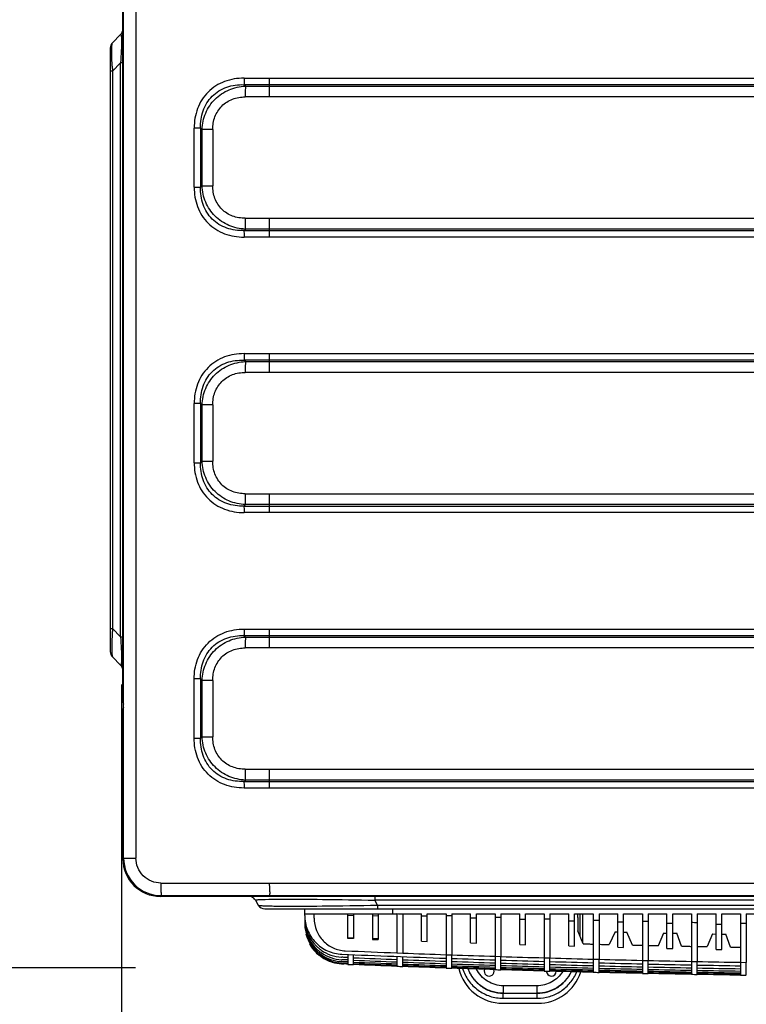
# Model space of a CAD drawing. Units: millimetres. Extents: x -40713 to 3890, y -11358 to 8889.
# Drawn here: x -38925 to -38635, y -10663 to -10270 of the extents above; entities that cross this region are included whole.
import ezdxf

# ---------------------------------------------------------------- set-up
doc = ezdxf.new("R2010")
doc.units = ezdxf.units.MM
doc.header["$LTSCALE"] = 46.255
doc.header["$PDMODE"] = 3
doc.header["$PDSIZE"] = 8
doc.layers.get('0').update_dxf_attribs({"linetype": 'CONTINUOUS'})
doc.layers.get('Defpoints').update_dxf_attribs({"linetype": 'CONTINUOUS'})
doc.layers.add('SHELL_6', color=7, linetype='CONTINUOUS')
doc.dimstyles.new('AM_GB', dxfattribs={"dimscale": 10, "dimtxt": 3.5, "dimasz": 2.5, "dimexe": 1, "dimexo": 1, "dimgap": 1.5, "dimtad": 1, "dimdsep": 46, "dimtxsty": 'Standard', "dimcen": 0, "dimclrd": 256, "dimclre": 256, "dimclrt": 2, "dimadec": 0, "dimazin": 2, "dimtp": 0.1, "dimtm": 0.1, "dimtfac": 0.71, "dimtmove": 0, "dimatfit": 3, "dimfxl": 1, "dimtzin": 0, "dimlwd": -1, "dimlwe": -1, "dimarcsym": 0})

# ---------------------------------------------------------------- blocks, each defined once
blk = doc.blocks.new('*D41')
at = {"transparency": 16777216}
for p, q in [((-38878.97, -10249.99), (-39041.24, -10249.99)), ((-39031.24, -10289.99), (-39031.24, -10608.56)), ((-38878.97, -10648.56), (-39041.24, -10648.56))]:
    blk.add_line(p, q, dxfattribs=at)
for points in [[(-39037.9, -10289.99), (-39024.57, -10289.99), (-39031.24, -10249.99)], [(-39037.9, -10608.56), (-39024.57, -10608.56), (-39031.24, -10648.56)]]:
    blk.add_solid(points, dxfattribs=at)
at = {"layer": 'Defpoints', "color": 0, "transparency": 16777216}
for p in [(-38868.97, -10249.99), (-39031.24, -10648.56), (-38868.97, -10648.56)]:
    blk.add_point(p, dxfattribs=at)
at = {"transparency": 16777216, "insert": (-39071.24, -10449.28), "char_height": 50, "attachment_point": 5, "rotation": 90}
blk.add_mtext('395', dxfattribs=at)
blk = doc.blocks.new('*D42')
at = {"transparency": 16777216}
for p, q in [((-37839.52, -10401.48), (-37839.52, -10782.08)), ((-38884.53, -10535.36), (-38884.53, -10782.08)), ((-38844.53, -10772.08), (-37879.52, -10772.08))]:
    blk.add_line(p, q, dxfattribs=at)
for points in [[(-38844.53, -10765.41), (-38844.53, -10778.75), (-38884.53, -10772.08)], [(-37879.52, -10765.41), (-37879.52, -10778.75), (-37839.52, -10772.08)]]:
    blk.add_solid(points, dxfattribs=at)
at = {"layer": 'Defpoints', "color": 0, "transparency": 16777216}
for p in [(-37839.52, -10391.48), (-38884.53, -10525.36), (-37839.52, -10772.08)]:
    blk.add_point(p, dxfattribs=at)
at = {"transparency": 16777216, "insert": (-38362.02, -10728.45), "char_height": 50, "attachment_point": 5}
blk.add_mtext('（1044）', dxfattribs=at)

msp = doc.modelspace()

# ---------------------------------------------------------------- linework, layer by layer
at = {"color": 7, "linetype": 'Continuous'}
for p, q in [((-38883.674, -10604.689), (-38883.674, -10265.289)), ((-38878.757, -10265.289), (-38878.757, -10604.69)), ((-38835.573, -10293.257), (-37962.375, -10293.257)), ((-38835.038, -10296.433), (-38835.598, -10295.855)), ((-37962.35, -10295.855), (-38835.598, -10295.855)), ((-38835.038, -10296.433), (-37962.91, -10296.433)), ((-38825.382, -10296.433), (-38825.365, -10295.855)), ((-37962.869, -10300.763), (-38835.079, -10300.763)), ((-38855.489, -10336.803), (-38855.489, -10313.176)), ((-38852.917, -10313.176), (-38855.489, -10313.176)), ((-38852.917, -10313.176), (-38852.917, -10336.803)), ((-38852.917, -10313.176), (-38852.356, -10313.753)), ((-38852.356, -10336.225), (-38852.356, -10313.753)), ((-38848.068, -10313.753), (-38852.356, -10313.753)), ((-38848.068, -10313.753), (-38848.068, -10336.225)), ((-38855.489, -10336.803), (-38852.917, -10336.803)), ((-38852.356, -10336.225), (-38852.917, -10336.803)), ((-38852.356, -10336.225), (-38848.068, -10336.225)), ((-38835.079, -10349.216), (-37962.869, -10349.216)), ((-38835.598, -10354.123), (-38835.038, -10353.546)), ((-38835.598, -10354.123), (-37962.35, -10354.123)), ((-37962.91, -10353.546), (-38835.038, -10353.546)), ((-38825.365, -10354.123), (-38825.382, -10353.546)), ((-37962.375, -10356.721), (-38835.573, -10356.721)), ((-38835.573, -10403.257), (-37962.375, -10403.257)), ((-38835.038, -10406.433), (-38835.598, -10405.855)), ((-37962.35, -10405.855), (-38835.598, -10405.855)), ((-38835.038, -10406.433), (-37962.91, -10406.433)), ((-38825.382, -10406.433), (-38825.365, -10405.855)), ((-37962.869, -10410.763), (-38835.079, -10410.763)), ((-38855.489, -10446.803), (-38855.489, -10423.176)), ((-38852.917, -10423.176), (-38855.489, -10423.176)), ((-38852.917, -10423.176), (-38852.917, -10446.803)), ((-38852.917, -10423.176), (-38852.356, -10423.753)), ((-38852.356, -10446.225), (-38852.356, -10423.753)), ((-38848.068, -10423.753), (-38852.356, -10423.753)), ((-38848.068, -10423.753), (-38848.068, -10446.225)), ((-38855.489, -10446.803), (-38852.917, -10446.803)), ((-38852.356, -10446.225), (-38852.917, -10446.803)), ((-38852.356, -10446.225), (-38848.068, -10446.225)), ((-38835.079, -10459.216), (-37962.869, -10459.216)), ((-38835.598, -10464.123), (-38835.038, -10463.546)), ((-38835.598, -10464.123), (-37962.35, -10464.123)), ((-37962.91, -10463.546), (-38835.038, -10463.546)), ((-38825.365, -10464.123), (-38825.382, -10463.546)), ((-37962.375, -10466.721), (-38835.573, -10466.721)), ((-38835.573, -10513.257), (-37962.375, -10513.257)), ((-38835.038, -10516.433), (-38835.598, -10515.855)), ((-38835.598, -10515.855), (-37962.35, -10515.855)), ((-38835.038, -10516.433), (-37962.91, -10516.433)), ((-38825.382, -10516.433), (-38825.365, -10515.855)), ((-37962.869, -10520.763), (-38835.079, -10520.763)), ((-38855.489, -10556.803), (-38855.489, -10533.176)), ((-38852.917, -10533.176), (-38855.489, -10533.176)), ((-38852.917, -10533.176), (-38852.917, -10556.803)), ((-38852.917, -10533.176), (-38852.356, -10533.753)), ((-38852.356, -10556.225), (-38852.356, -10533.753)), ((-38848.068, -10533.753), (-38852.356, -10533.753)), ((-38848.068, -10533.753), (-38848.068, -10556.225)), ((-38883.974, -10604.989), (-38883.974, -10545.289)), ((-38883.674, -10545.289), (-38883.974, -10545.289)), ((-38855.489, -10556.803), (-38852.917, -10556.803)), ((-38852.356, -10556.225), (-38852.917, -10556.803)), ((-38852.356, -10556.225), (-38848.068, -10556.225)), ((-38835.079, -10569.216), (-37962.869, -10569.216)), ((-38835.598, -10574.123), (-38835.038, -10573.546)), ((-38835.598, -10574.123), (-37962.35, -10574.123)), ((-37962.375, -10576.721), (-38835.573, -10576.721)), ((-37962.91, -10573.546), (-38835.038, -10573.546)), ((-38825.365, -10574.123), (-38825.382, -10573.546)), ((-38883.974, -10604.989), (-38883.635, -10604.989)), ((-38883.674, -10604.689), (-38878.757, -10604.689)), ((-38868.757, -10614.689), (-37929.191, -10614.689)), ((-38868.974, -10619.65), (-38868.974, -10619.989)), ((-38185.274, -10619.989), (-38868.974, -10619.989)), ((-38868.674, -10619.689), (-37929.274, -10619.689)), ((-38783.395, -10619.989), (-38783.395, -10621.489)), ((-38831.026, -10621.489), (-38829.872, -10623.489)), ((-38821.358, -10621.1), (-38821.22, -10621.1)), ((-38821.22, -10621.1), (-38821.049, -10621.099)), ((-38782.24, -10623.489), (-38783.395, -10621.489)), ((-38243.859, -10621.489), (-38783.395, -10621.489)), ((-38782.24, -10623.489), (-38782.24, -10624.989)), ((-38782.24, -10623.489), (-38245.014, -10623.489)), ((-38827.274, -10624.989), (-38199.98, -10624.989)), ((-38811.348, -10627.617), (-38811.348, -10624.989)), ((-38811.348, -10626.989), (-38774.498, -10626.989)), ((-38807.604, -10628.723), (-38807.604, -10626.989)), ((-38794.098, -10636.518), (-38794.098, -10626.989)), ((-38794.098, -10627.518), (-38791.798, -10627.613)), ((-38791.798, -10626.989), (-38791.798, -10636.613)), ((-38784.298, -10626.989), (-38784.298, -10637.16)), ((-38781.998, -10627.844), (-38784.298, -10627.752)), ((-38781.998, -10626.989), (-38781.998, -10637.251)), ((-38776.348, -10624.989), (-38776.348, -10626.999)), ((-38774.498, -10627.006), (-38774.498, -10642.552)), ((-38772.198, -10626.989), (-38772.198, -10642.639)), ((-38772.198, -10626.989), (-38764.698, -10626.989)), ((-38764.698, -10637.912), (-38764.698, -10626.989)), ((-38762.398, -10637.997), (-38762.398, -10626.989)), ((-38762.398, -10626.989), (-38754.898, -10626.989)), ((-38754.898, -10626.989), (-38754.898, -10643.273)), ((-38752.598, -10627.816), (-38754.898, -10627.816)), ((-38752.598, -10626.989), (-38752.598, -10643.353)), ((-38752.598, -10626.989), (-38745.098, -10626.989)), ((-38745.098, -10638.603), (-38745.098, -10626.989)), ((-38742.798, -10638.68), (-38742.798, -10626.989)), ((-38742.798, -10626.989), (-38735.298, -10626.989)), ((-38735.298, -10626.989), (-38735.298, -10643.932)), ((-38732.998, -10626.989), (-38732.998, -10644.006)), ((-38732.998, -10626.989), (-38725.498, -10626.989)), ((-38725.498, -10639.232), (-38725.498, -10626.989)), ((-38723.198, -10639.302), (-38723.198, -10626.989)), ((-38723.198, -10626.989), (-38715.698, -10626.989)), ((-38715.698, -10626.989), (-38715.698, -10644.531)), ((-38713.398, -10626.989), (-38713.398, -10644.597)), ((-38713.398, -10626.989), (-38705.898, -10626.989)), ((-38705.898, -10639.801), (-38705.898, -10626.989)), ((-38703.598, -10639.863), (-38703.598, -10626.989)), ((-38703.598, -10626.989), (-38696.098, -10626.989)), ((-38701.453, -10626.989), (-38701.453, -10635.689)), ((-38700.274, -10638.531), (-38700.274, -10626.989)), ((-38696.098, -10626.989), (-38696.098, -10645.068)), ((-38693.798, -10626.989), (-38693.798, -10645.127)), ((-38693.798, -10626.989), (-38686.298, -10626.989)), ((-38686.298, -10640.308), (-38686.298, -10626.989)), ((-38683.998, -10640.364), (-38683.998, -10626.989)), ((-38683.998, -10626.989), (-38676.498, -10626.989)), ((-38676.498, -10626.989), (-38676.498, -10645.544)), ((-38674.198, -10626.989), (-38674.198, -10645.596)), ((-38674.198, -10626.989), (-38666.698, -10626.989)), ((-38666.698, -10640.755), (-38666.698, -10626.989)), ((-38664.398, -10640.803), (-38664.398, -10626.989)), ((-38664.398, -10626.989), (-38656.898, -10626.989)), ((-38656.898, -10626.989), (-38656.898, -10645.961)), ((-38654.598, -10626.989), (-38654.598, -10646.006)), ((-38654.598, -10626.989), (-38647.098, -10626.989)), ((-38647.098, -10641.141), (-38647.098, -10626.989)), ((-38644.798, -10641.183), (-38644.798, -10626.989)), ((-38644.798, -10626.989), (-38637.298, -10626.989)), ((-38637.298, -10626.989), (-38637.298, -10646.317)), ((-38634.998, -10626.989), (-38634.998, -10646.355)), ((-38634.998, -10626.989), (-38627.498, -10626.989)), ((-38762.398, -10627.956), (-38764.698, -10627.956)), ((-38742.798, -10628.644), (-38745.098, -10628.644)), ((-38732.998, -10628.474), (-38735.298, -10628.474)), ((-38723.198, -10629.271), (-38725.498, -10629.271)), ((-38713.398, -10629.07), (-38715.698, -10629.07)), ((-38703.598, -10629.837), (-38705.898, -10629.837)), ((-38702.239, -10628.489), (-38702.239, -10633.793)), ((-38693.798, -10629.605), (-38696.098, -10629.605)), ((-38683.998, -10630.341), (-38686.298, -10630.341)), ((-38674.198, -10630.079), (-38676.498, -10630.079)), ((-38664.398, -10630.785), (-38666.698, -10630.785)), ((-38644.798, -10631.169), (-38647.098, -10631.169)), ((-38634.998, -10630.847), (-38637.298, -10630.847)), ((-38700.098, -10638.956), (-38702.239, -10633.793)), ((-38687.394, -10634.174), (-38689.798, -10639.221)), ((-38687.394, -10634.174), (-38686.298, -10634.201)), ((-38683.998, -10634.257), (-38682.655, -10634.289)), ((-38680.498, -10639.446), (-38682.655, -10634.289)), ((-38668.089, -10634.619), (-38670.198, -10639.678)), ((-38668.089, -10634.619), (-38666.698, -10634.648)), ((-38664.398, -10634.697), (-38662.792, -10634.73)), ((-38660.898, -10639.875), (-38662.792, -10634.73)), ((-38648.505, -10635.01), (-38650.598, -10640.076)), ((-38648.504, -10635.01), (-38647.098, -10635.035)), ((-38644.798, -10635.077), (-38643.207, -10635.105)), ((-38641.298, -10640.243), (-38643.207, -10635.105)), ((-38794.098, -10636.76), (-38794.098, -10636.518)), ((-38794.098, -10636.518), (-38791.798, -10636.613)), ((-38791.798, -10636.855), (-38794.098, -10636.76)), ((-38791.798, -10636.613), (-38791.798, -10636.855)), ((-38784.298, -10636.752), (-38781.998, -10636.843)), ((-38764.698, -10637.912), (-38762.398, -10637.996)), ((-38745.098, -10638.603), (-38742.798, -10638.68)), ((-38725.498, -10639.232), (-38723.198, -10639.302)), ((-38796.493, -10643.189), (-38796.493, -10643.101)), ((-38795.146, -10641.827), (-38795.146, -10641.725)), ((-38794.098, -10643.289), (-38794.098, -10644.408)), ((-38791.798, -10644.502), (-38791.798, -10643.383)), ((-38772.202, -10642.742), (-38774.502, -10642.654)), ((-38774.498, -10642.552), (-38772.198, -10642.639)), ((-38754.898, -10643.375), (-38754.898, -10644.697)), ((-38754.897, -10643.273), (-38752.597, -10643.353)), ((-38752.598, -10644.777), (-38752.598, -10643.455)), ((-38705.898, -10639.801), (-38703.598, -10639.863)), ((-38686.298, -10640.308), (-38683.998, -10640.364)), ((-38666.698, -10640.755), (-38664.398, -10640.803)), ((-38647.098, -10641.141), (-38644.798, -10641.183)), ((-38796.481, -10646.602), (-38795.684, -10646.634)), ((-38795.684, -10646.634), (-38794.89, -10646.666)), ((-38794.89, -10646.666), (-38794.098, -10646.699)), ((-38794.098, -10644.48), (-38794.098, -10645.392)), ((-38794.098, -10645.449), (-38794.098, -10646.154)), ((-38794.098, -10646.197), (-38794.098, -10646.694)), ((-38794.098, -10646.731), (-38794.098, -10647.027)), ((-38791.798, -10645.485), (-38791.798, -10644.575)), ((-38791.798, -10646.247), (-38791.798, -10645.543)), ((-38791.798, -10646.787), (-38791.798, -10646.291)), ((-38791.798, -10647.12), (-38791.798, -10646.825)), ((-38774.498, -10644.067), (-38774.498, -10645.182)), ((-38774.498, -10645.255), (-38774.498, -10646.162)), ((-38774.498, -10646.219), (-38774.498, -10646.92)), ((-38774.498, -10646.963), (-38774.498, -10647.456)), ((-38774.498, -10647.494), (-38774.498, -10647.787)), ((-38772.198, -10645.269), (-38772.198, -10644.154)), ((-38772.198, -10646.248), (-38772.198, -10645.341)), ((-38772.198, -10647.006), (-38772.198, -10646.305)), ((-38772.198, -10647.542), (-38772.198, -10647.049)), ((-38754.898, -10644.783), (-38754.898, -10645.895)), ((-38754.898, -10645.966), (-38754.898, -10646.869)), ((-38754.898, -10646.926), (-38754.898, -10647.623)), ((-38752.598, -10645.974), (-38752.598, -10644.864)), ((-38752.598, -10646.948), (-38752.598, -10646.046)), ((-38752.598, -10647.701), (-38752.598, -10647.005)), ((-38735.298, -10644.034), (-38735.298, -10645.352)), ((-38735.298, -10645.438), (-38735.298, -10646.545)), ((-38735.298, -10646.616), (-38735.298, -10647.514)), ((-38735.297, -10643.932), (-38732.997, -10644.006)), ((-38732.998, -10645.425), (-38732.998, -10644.107)), ((-38732.998, -10646.617), (-38732.998, -10645.511)), ((-38732.998, -10647.586), (-38732.998, -10646.689)), ((-38715.698, -10644.53), (-38713.398, -10644.597)), ((-38715.698, -10644.632), (-38715.698, -10645.945)), ((-38715.698, -10646.032), (-38715.698, -10647.133)), ((-38715.698, -10647.205), (-38715.698, -10648.097)), ((-38713.398, -10646.011), (-38713.398, -10644.698)), ((-38713.398, -10647.198), (-38713.398, -10646.097)), ((-38713.398, -10648.162), (-38713.398, -10647.27)), ((-38696.098, -10645.068), (-38693.798, -10645.127)), ((-38696.098, -10645.169), (-38696.098, -10646.478)), ((-38696.098, -10646.564), (-38696.098, -10647.661)), ((-38693.798, -10646.537), (-38693.798, -10645.228)), ((-38693.798, -10647.719), (-38693.798, -10646.622)), ((-38676.498, -10645.544), (-38674.198, -10645.596)), ((-38676.498, -10645.645), (-38676.498, -10646.95)), ((-38676.498, -10647.036), (-38676.498, -10648.127)), ((-38674.198, -10647.001), (-38674.198, -10645.697)), ((-38674.198, -10648.178), (-38674.198, -10647.087)), ((-38656.898, -10645.961), (-38654.598, -10646.006)), ((-38656.898, -10646.061), (-38656.898, -10647.362)), ((-38656.898, -10647.447), (-38656.898, -10648.534)), ((-38654.598, -10647.406), (-38654.598, -10646.106)), ((-38654.598, -10648.578), (-38654.598, -10647.492)), ((-38637.298, -10646.317), (-38634.998, -10646.355)), ((-38637.298, -10646.417), (-38637.298, -10647.714)), ((-38634.998, -10647.752), (-38634.998, -10646.455)), ((-38772.198, -10647.872), (-38772.198, -10647.58)), ((-38754.898, -10647.666), (-38754.898, -10648.155)), ((-38754.898, -10648.192), (-38754.898, -10648.483)), ((-38752.598, -10648.234), (-38752.598, -10647.744)), ((-38752.598, -10648.561), (-38752.598, -10648.271)), ((-38735.298, -10647.571), (-38735.298, -10648.263)), ((-38735.298, -10648.305), (-38735.298, -10648.791)), ((-38735.298, -10648.828), (-38735.298, -10649.115)), ((-38732.998, -10648.334), (-38732.998, -10647.642)), ((-38732.998, -10648.862), (-38732.998, -10648.377)), ((-38732.998, -10649.186), (-38732.998, -10648.899)), ((-38715.698, -10648.154), (-38715.698, -10648.841)), ((-38715.698, -10648.883), (-38715.698, -10649.363)), ((-38715.698, -10649.4), (-38715.698, -10649.684)), ((-38713.398, -10648.904), (-38713.398, -10648.218)), ((-38713.398, -10649.427), (-38713.398, -10648.947)), ((-38713.398, -10649.747), (-38713.398, -10649.463)), ((-38696.098, -10647.732), (-38696.098, -10648.619)), ((-38696.098, -10648.675), (-38696.098, -10649.356)), ((-38696.098, -10649.397), (-38696.098, -10649.873)), ((-38696.098, -10649.909), (-38696.098, -10650.189)), ((-38693.798, -10648.676), (-38693.798, -10647.789)), ((-38693.798, -10649.412), (-38693.798, -10648.732)), ((-38693.798, -10649.929), (-38693.798, -10649.454)), ((-38693.798, -10650.245), (-38693.798, -10649.965)), ((-38676.498, -10648.198), (-38676.498, -10649.079)), ((-38676.498, -10649.135), (-38676.498, -10649.81)), ((-38676.498, -10649.851), (-38676.498, -10650.32)), ((-38676.498, -10650.355), (-38676.498, -10650.631)), ((-38674.198, -10649.129), (-38674.198, -10648.249)), ((-38674.198, -10649.859), (-38674.198, -10649.185)), ((-38674.198, -10650.369), (-38674.198, -10649.9)), ((-38674.198, -10650.679), (-38674.198, -10650.404)), ((-38656.898, -10648.604), (-38656.898, -10649.479)), ((-38656.898, -10649.534), (-38656.898, -10650.202)), ((-38656.898, -10650.243), (-38656.898, -10650.705)), ((-38656.898, -10650.739), (-38656.898, -10651.009)), ((-38654.598, -10649.522), (-38654.598, -10648.648)), ((-38654.598, -10650.244), (-38654.598, -10649.577)), ((-38654.598, -10650.746), (-38654.598, -10650.285)), ((-38654.598, -10651.049), (-38654.598, -10650.781)), ((-38637.298, -10647.799), (-38637.298, -10648.881)), ((-38637.298, -10648.951), (-38637.298, -10649.82)), ((-38637.298, -10649.875), (-38637.298, -10650.535)), ((-38637.298, -10650.575), (-38637.298, -10651.028)), ((-38637.298, -10651.062), (-38637.298, -10651.324)), ((-38634.998, -10648.918), (-38634.998, -10647.837)), ((-38634.998, -10649.856), (-38634.998, -10648.988)), ((-38634.998, -10650.57), (-38634.998, -10649.911)), ((-38634.998, -10651.063), (-38634.998, -10650.61)), ((-38634.998, -10651.357), (-38634.998, -10651.097)), ((-38732.072, -10660.689), (-38732.072, -10658.689)), ((-38732.072, -10658.689), (-38718.476, -10658.689)), ((-38731.994, -10658.689), (-38731.994, -10655.689)), ((-38718.555, -10655.689), (-38731.994, -10655.689)), ((-38718.555, -10658.689), (-38718.555, -10655.689)), ((-38718.476, -10660.689), (-38718.476, -10658.689)), ((-38732.274, -10662.689), (-38718.274, -10662.689)), ((-38732.072, -10660.689), (-38718.476, -10660.689))]:
    msp.add_line(p, q, dxfattribs=at)
for centre, radius, start, end in [((-38882.674, -10545.289), 1.3, 142.15138, 180), ((-38868.974, -10604.989), 15, 180, 270), ((-38868.674, -10604.689), 15, 180, 270), ((-38581.85, -10614.696), 286.907, 179.99869, 180.37606), ((-38838.173, -10618.135), 30.556, 181.54783, 182.15818), ((-38760.699, -10617.222), 64.625, 180.8891, 181.5474), ((-38833.625, -10622.989), 3, 30, 70.16706), ((-38827.274, -10621.989), 3, 210, 270), ((-38820.554, -10412.204), 211.659, 268.81882, 268.96012), ((-38819.084, -10327.637), 296.239, 268.97273, 269.51539), ((-38709.239, -10628.489), 7, 359.99976, 12.57477), ((-38795.84, -10628.817), 15.508, 180.03519, 232.14936), ((-38795.843, -10629.803), 15.505, 180.02942, 232.64303), ((-38795.846, -10630.568), 15.502, 180.02303, 233.12922), ((-38795.848, -10631.115), 15.5, 194.47752, 267.65866), ((-38795.793, -10631.402), 15.568, 209.25881, 223.80379), ((-38795.828, -10631.419), 15.531, 223.84943, 232.83591), ((-38795.82, -10628.791), 15.54, 232.14878, 234.69528), ((-38795.823, -10629.778), 15.537, 232.63957, 234.71324), ((-38795.825, -10630.543), 15.534, 233.12333, 234.72934), ((-38795.847, -10628.826), 15.496, 234.70091, 266.91141), ((-38795.847, -10629.809), 15.497, 234.71912, 267.05339), ((-38795.847, -10630.571), 15.498, 234.73524, 266.58398), ((-38537.944, -4444.357), 6204.134, 267.6115639, 267.995998), ((-38536.475, -4439.187), 6207.929, 267.6119054, 267.8026444), ((-38535.439, -4412.811), 6234.325, 267.8235797, 267.9826814), ((-38534.488, -4384.982), 6262.17, 268.0039987, 268.162374), ((-38795.823, -10631.412), 15.54, 232.8359, 234.09064), ((-38795.83, -10631.421), 15.528, 234.09071, 234.75956), ((-38795.811, -10631.369), 15.582, 234.81401, 252.71369), ((-38795.834, -10631.37), 15.573, 252.7952, 267.09898), ((-38795.855, -10630.726), 15.344, 266.57753, 267.64706), ((-38795.857, -10629.004), 15.318, 266.91203, 267.62242), ((-38795.856, -10629.986), 15.32, 267.05378, 267.63796), ((-38795.854, -10631.604), 15.339, 267.12967, 267.66258), ((-38551.608, -4640.934), 6011.1, 267.6880068, 267.7099802), ((-38550.795, -4628.612), 6023.331, 267.7068986, 267.8715842), ((-38540.74, -4480.907), 6168.706, 267.6675056, 267.8283179), ((-38543.443, -4515.482), 6135.032, 267.6799512, 267.8416386), ((-38546.304, -4556.607), 6094.587, 267.6914759, 267.854241), ((-38548.929, -4596.982), 6054.682, 267.7011038, 267.8649362), ((-38542.528, -4491.097), 6159.434, 267.8630878, 268.024118), ((-38539.725, -4453.929), 6195.703, 267.8496768, 268.0097667), ((-38545.605, -4537.793), 6113.414, 267.8758671, 268.0381106), ((-38536.277, -4397.119), 6251.402, 268.016961, 268.1756173), ((-38541.483, -4460.666), 6189.883, 268.0454684, 268.2056943), ((-38538.613, -4421.656), 6227.995, 268.0310273, 268.1902665), ((-38533.517, -4354.218), 6292.95, 268.1834771, 268.3410602), ((-38535.176, -4362.159), 6286.379, 268.1967047, 268.3544554), ((-38537.404, -4383.226), 6266.444, 268.2113529, 268.3696002), ((-38532.548, -4320.717), 6326.465, 268.3619076, 268.5186428), ((-38534.044, -4322.036), 6326.518, 268.3754833, 268.5322177), ((-38536.114, -4337.788), 6311.901, 268.390515, 268.5476116), ((-38531.617, -4284.86), 6362.334, 268.5393318, 268.6951724), ((-38532.909, -4277.391), 6371.177, 268.5529887, 268.7086086), ((-38530.779, -4247.104), 6400.099, 268.7159592, 268.8708696), ((-38531.798, -4228.532), 6420.049, 268.7290559, 268.8834831), ((-38530.039, -4208.548), 6438.663, 268.8915184, 269.0454909), ((-38530.805, -4176.402), 6472.188, 268.904049, 269.0572225), ((-38551.608, -4640.934), 6011.1, 267.8750015, 267.8969395), ((-38548.526, -4586.058), 6065.614, 267.8867197, 268.0502368), ((-38550.676, -4625.356), 6026.588, 267.8934802, 268.0580571), ((-38551.608, -4640.934), 6011.1, 268.0619414, 268.0833376), ((-38548.03, -4571.312), 6080.368, 268.0719804, 268.2350829), ((-38550.525, -4620.858), 6031.089, 268.0799348, 268.2443712), ((-38544.77, -4513.208), 6138.013, 268.0596581, 268.2212344), ((-38732.274, -10644.689), 18, 193.10358, 270), ((-38737.683, -10649.824), 2, 158.59136, 17.86596), ((-38551.608, -4640.934), 6011.1, 268.2483308, 268.2707608), ((-38547.412, -4550.983), 6100.707, 268.2567745, 268.4193185), ((-38550.331, -4614.453), 6037.496, 268.266225, 268.430471), ((-38540.302, -4422.626), 6227.942, 268.2269585, 268.3861852), ((-38543.78, -4481.035), 6170.201, 268.242681, 268.4033959), ((-38718.274, -10644.689), 18, 270, 342.24894), ((-38551.608, -4640.934), 6011.1, 268.4357553, 268.4576674), ((-38712.865, -10649.824), 2, 180, 357.11943), ((-38546.718, -4525.574), 6126.125, 268.4408975, 268.6027542), ((-38550.074, -4604.999), 6046.954, 268.4522953, 268.61627), ((-38538.963, -4374.61), 6275.976, 268.4073171, 268.5653086), ((-38542.598, -4438.302), 6212.95, 268.4246977, 268.5842965), ((-38551.608, -4640.934), 6011.1, 268.6226376, 268.6445485), ((-38537.474, -4314.707), 6335.897, 268.5862138, 268.7426979), ((-38545.745, -4485.519), 6166.192, 268.6241753, 268.784967), ((-38549.727, -4590.473), 6061.483, 268.6380538, 268.8016226), ((-38534.77, -4284.022), 6365.684, 268.5684976, 268.7242539), ((-38541.193, -4380.917), 6270.353, 268.6054447, 268.763572), ((-38551.608, -4640.934), 6011.1, 268.8095062, 268.8314158), ((-38535.852, -4240.229), 6410.394, 268.7633729, 268.9180333), ((-38544.347, -4418.675), 6233.051, 268.8062978, 268.9653535), ((-38533.404, -4221.674), 6428.046, 268.7449535, 268.8991855), ((-38549.242, -4566.972), 6084.99, 268.8233506, 268.9862794), ((-38539.531, -4302.922), 6348.365, 268.7845308, 268.9406947), ((-38551.608, -4640.934), 6011.1, 268.9963615, 269.0182702), ((-38534.154, -4148.726), 6501.913, 268.9385741, 269.0910452), ((-38542.852, -4334.675), 6317.064, 268.9864151, 269.1433513), ((-38532.053, -4151.515), 6498.219, 268.9194477, 269.0720048), ((-38548.55, -4527.117), 6124.851, 269.00792, 269.1697784), ((-38537.59, -4196.636), 6454.669, 268.9613282, 269.1149112), ((-38551.608, -4640.934), 6011.1, 269.1832046, 269.2051126)]:
    msp.add_arc(centre, radius, start, end, dxfattribs=at)
for points, knots in [([(-38835.573, -10293.257), (-38838.193, -10293.257), (-38843.491, -10294.092), (-38850.355, -10298.392), (-38854.654, -10305.257), (-38855.489, -10310.556), (-38855.489, -10313.176)], [0, 0, 0, 0, 0.2502647, 0.4999756, 0.749701, 1, 1, 1, 1]), ([(-38835.573, -10293.257), (-38835.573, -10293.512), (-38835.576, -10294.378), (-38835.581, -10295.244), (-38835.598, -10295.855)], [0, 0, 0, 0, 0.2941409, 1, 1, 1, 1]), ([(-38825.365, -10295.855), (-38825.361, -10295.696), (-38825.344, -10294.831), (-38825.34, -10293.964), (-38825.34, -10293.257)], [0, 0, 0, 0, 0.1834752, 1, 1, 1, 1]), ([(-38852.917, -10313.176), (-38852.982, -10310.857), (-38852.396, -10306.173), (-38848.705, -10300.062), (-38842.597, -10296.371), (-38837.915, -10295.788), (-38835.598, -10295.855)], [0, 0, 0, 0, 0.2519257, 0.5001638, 0.7482994, 1, 1, 1, 1]), ([(-38852.356, -10313.753), (-38852.242, -10311.524), (-38851.275, -10307.052), (-38847.466, -10301.331), (-38841.743, -10297.521), (-38837.27, -10296.55), (-38835.038, -10296.433)], [0, 0, 0, 0, 0.2497577, 0.4998088, 0.7499841, 1, 1, 1, 1]), ([(-38835.038, -10296.433), (-38835.045, -10296.693), (-38835.073, -10298.137), (-38835.079, -10299.58), (-38835.079, -10300.763)], [0, 0, 0, 0, 0.1807538, 1, 1, 1, 1]), ([(-38825.424, -10300.763), (-38825.424, -10300.332), (-38825.42, -10298.888), (-38825.411, -10297.445), (-38825.382, -10296.433)], [0, 0, 0, 0, 0.298663, 1, 1, 1, 1]), ([(-38848.068, -10313.753), (-38848.068, -10312.035), (-38847.52, -10308.578), (-38844.716, -10304.115), (-38840.254, -10301.311), (-38836.798, -10300.763), (-38835.079, -10300.763)], [0, 0, 0, 0, 0.2517263, 0.5000284, 0.748314, 1, 1, 1, 1]), ([(-38855.489, -10336.803), (-38855.489, -10339.423), (-38854.654, -10344.721), (-38850.355, -10351.586), (-38843.491, -10355.886), (-38838.193, -10356.721), (-38835.573, -10356.721)], [0, 0, 0, 0, 0.2502974, 0.500023, 0.7497338, 1, 1, 1, 1]), ([(-38835.598, -10354.123), (-38837.915, -10354.191), (-38842.597, -10353.607), (-38848.705, -10349.917), (-38852.396, -10343.806), (-38852.982, -10339.121), (-38852.917, -10336.803)], [0, 0, 0, 0, 0.2516948, 0.4998272, 0.7480685, 1, 1, 1, 1]), ([(-38835.038, -10353.546), (-38837.27, -10353.429), (-38841.744, -10352.457), (-38847.467, -10348.646), (-38851.276, -10342.925), (-38852.242, -10338.454), (-38852.356, -10336.225)], [0, 0, 0, 0, 0.2500877, 0.5002774, 0.750314, 1, 1, 1, 1]), ([(-38835.079, -10349.216), (-38836.798, -10349.216), (-38840.254, -10348.668), (-38844.717, -10345.863), (-38847.52, -10341.4), (-38848.068, -10337.944), (-38848.068, -10336.225)], [0, 0, 0, 0, 0.2516934, 0.4999811, 0.7482811, 1, 1, 1, 1]), ([(-38835.079, -10349.216), (-38835.079, -10349.64), (-38835.075, -10351.084), (-38835.067, -10352.527), (-38835.038, -10353.546)], [0, 0, 0, 0, 0.2941409, 1, 1, 1, 1]), ([(-38825.382, -10353.546), (-38825.39, -10353.281), (-38825.418, -10351.838), (-38825.424, -10350.394), (-38825.424, -10349.216)], [0, 0, 0, 0, 0.1834752, 1, 1, 1, 1]), ([(-38835.598, -10354.123), (-38835.594, -10354.28), (-38835.577, -10355.146), (-38835.573, -10356.012), (-38835.573, -10356.721)], [0, 0, 0, 0, 0.1807538, 1, 1, 1, 1]), ([(-38825.34, -10356.721), (-38825.34, -10356.463), (-38825.343, -10355.597), (-38825.348, -10354.73), (-38825.365, -10354.123)], [0, 0, 0, 0, 0.298663, 1, 1, 1, 1]), ([(-38835.573, -10403.257), (-38838.193, -10403.257), (-38843.491, -10404.092), (-38850.355, -10408.392), (-38854.654, -10415.257), (-38855.489, -10420.556), (-38855.489, -10423.176)], [0, 0, 0, 0, 0.2502647, 0.4999756, 0.749701, 1, 1, 1, 1]), ([(-38835.573, -10403.257), (-38835.573, -10403.512), (-38835.576, -10404.378), (-38835.581, -10405.244), (-38835.598, -10405.855)], [0, 0, 0, 0, 0.2941409, 1, 1, 1, 1]), ([(-38825.365, -10405.855), (-38825.361, -10405.696), (-38825.344, -10404.831), (-38825.34, -10403.964), (-38825.34, -10403.257)], [0, 0, 0, 0, 0.1834752, 1, 1, 1, 1]), ([(-38852.917, -10423.176), (-38852.982, -10420.857), (-38852.396, -10416.173), (-38848.705, -10410.062), (-38842.597, -10406.371), (-38837.915, -10405.788), (-38835.598, -10405.855)], [0, 0, 0, 0, 0.2519257, 0.5001638, 0.7482994, 1, 1, 1, 1]), ([(-38852.356, -10423.753), (-38852.242, -10421.524), (-38851.275, -10417.052), (-38847.466, -10411.331), (-38841.743, -10407.521), (-38837.27, -10406.55), (-38835.038, -10406.433)], [0, 0, 0, 0, 0.2497577, 0.4998088, 0.7499841, 1, 1, 1, 1]), ([(-38835.038, -10406.433), (-38835.045, -10406.693), (-38835.073, -10408.137), (-38835.079, -10409.58), (-38835.079, -10410.763)], [0, 0, 0, 0, 0.1807538, 1, 1, 1, 1]), ([(-38825.424, -10410.763), (-38825.424, -10410.332), (-38825.42, -10408.888), (-38825.411, -10407.445), (-38825.382, -10406.433)], [0, 0, 0, 0, 0.298663, 1, 1, 1, 1]), ([(-38848.068, -10423.753), (-38848.068, -10422.035), (-38847.52, -10418.578), (-38844.716, -10414.115), (-38840.254, -10411.311), (-38836.798, -10410.763), (-38835.079, -10410.763)], [0, 0, 0, 0, 0.2517263, 0.5000284, 0.748314, 1, 1, 1, 1]), ([(-38855.489, -10446.803), (-38855.489, -10449.423), (-38854.654, -10454.721), (-38850.355, -10461.586), (-38843.491, -10465.886), (-38838.193, -10466.721), (-38835.573, -10466.721)], [0, 0, 0, 0, 0.2502974, 0.500023, 0.7497338, 1, 1, 1, 1]), ([(-38835.598, -10464.123), (-38837.915, -10464.191), (-38842.597, -10463.607), (-38848.705, -10459.917), (-38852.396, -10453.806), (-38852.982, -10449.121), (-38852.917, -10446.803)], [0, 0, 0, 0, 0.2516948, 0.4998272, 0.7480685, 1, 1, 1, 1]), ([(-38835.038, -10463.546), (-38837.27, -10463.429), (-38841.744, -10462.457), (-38847.467, -10458.646), (-38851.276, -10452.925), (-38852.242, -10448.454), (-38852.356, -10446.225)], [0, 0, 0, 0, 0.2500877, 0.5002774, 0.750314, 1, 1, 1, 1]), ([(-38835.079, -10459.216), (-38836.798, -10459.216), (-38840.254, -10458.668), (-38844.717, -10455.863), (-38847.52, -10451.4), (-38848.068, -10447.944), (-38848.068, -10446.225)], [0, 0, 0, 0, 0.2516934, 0.4999811, 0.7482811, 1, 1, 1, 1]), ([(-38835.079, -10459.216), (-38835.079, -10459.64), (-38835.075, -10461.084), (-38835.067, -10462.527), (-38835.038, -10463.546)], [0, 0, 0, 0, 0.2941409, 1, 1, 1, 1]), ([(-38825.382, -10463.546), (-38825.39, -10463.281), (-38825.418, -10461.838), (-38825.424, -10460.394), (-38825.424, -10459.216)], [0, 0, 0, 0, 0.1834752, 1, 1, 1, 1]), ([(-38835.598, -10464.123), (-38835.594, -10464.28), (-38835.577, -10465.146), (-38835.573, -10466.012), (-38835.573, -10466.721)], [0, 0, 0, 0, 0.1807538, 1, 1, 1, 1]), ([(-38825.34, -10466.721), (-38825.34, -10466.463), (-38825.343, -10465.597), (-38825.348, -10464.73), (-38825.365, -10464.123)], [0, 0, 0, 0, 0.298663, 1, 1, 1, 1]), ([(-38855.489, -10533.176), (-38855.489, -10530.556), (-38854.654, -10525.257), (-38850.355, -10518.392), (-38843.491, -10514.092), (-38838.193, -10513.257), (-38835.573, -10513.257)], [0, 0, 0, 0, 0.2502974, 0.5000228, 0.7497334, 1, 1, 1, 1]), ([(-38835.573, -10513.257), (-38835.573, -10513.512), (-38835.576, -10514.378), (-38835.581, -10515.244), (-38835.598, -10515.855)], [0, 0, 0, 0, 0.2941409, 1, 1, 1, 1]), ([(-38825.365, -10515.855), (-38825.361, -10515.696), (-38825.344, -10514.831), (-38825.34, -10513.964), (-38825.34, -10513.257)], [0, 0, 0, 0, 0.1834752, 1, 1, 1, 1]), ([(-38852.917, -10533.176), (-38852.982, -10530.857), (-38852.396, -10526.173), (-38848.705, -10520.062), (-38842.597, -10516.371), (-38837.915, -10515.788), (-38835.598, -10515.855)], [0, 0, 0, 0, 0.2519314, 0.5001728, 0.7483053, 1, 1, 1, 1]), ([(-38852.356, -10533.753), (-38852.242, -10531.524), (-38851.275, -10527.052), (-38847.466, -10521.331), (-38841.743, -10517.521), (-38837.27, -10516.55), (-38835.038, -10516.433)], [0, 0, 0, 0, 0.2497577, 0.4998088, 0.7499841, 1, 1, 1, 1]), ([(-38835.038, -10516.433), (-38835.045, -10516.693), (-38835.073, -10518.137), (-38835.079, -10519.58), (-38835.079, -10520.763)], [0, 0, 0, 0, 0.1807538, 1, 1, 1, 1]), ([(-38825.424, -10520.763), (-38825.424, -10520.332), (-38825.42, -10518.888), (-38825.411, -10517.445), (-38825.382, -10516.433)], [0, 0, 0, 0, 0.298663, 1, 1, 1, 1]), ([(-38848.068, -10533.753), (-38848.068, -10532.035), (-38847.52, -10528.578), (-38844.716, -10524.115), (-38840.254, -10521.311), (-38836.798, -10520.763), (-38835.079, -10520.763)], [0, 0, 0, 0, 0.2517263, 0.5000284, 0.748314, 1, 1, 1, 1]), ([(-38835.573, -10576.721), (-38838.193, -10576.721), (-38843.491, -10575.886), (-38850.355, -10571.586), (-38854.654, -10564.721), (-38855.489, -10559.423), (-38855.489, -10556.803)], [0, 0, 0, 0, 0.2502646, 0.4999755, 0.7497007, 1, 1, 1, 1]), ([(-38835.598, -10574.123), (-38837.915, -10574.191), (-38842.597, -10573.607), (-38848.705, -10569.916), (-38852.396, -10563.806), (-38852.982, -10559.121), (-38852.917, -10556.803)], [0, 0, 0, 0, 0.2517005, 0.4998362, 0.7480743, 1, 1, 1, 1]), ([(-38835.038, -10573.546), (-38837.27, -10573.429), (-38841.744, -10572.457), (-38847.467, -10568.646), (-38851.276, -10562.925), (-38852.242, -10558.454), (-38852.356, -10556.225)], [0, 0, 0, 0, 0.2500877, 0.5002774, 0.750314, 1, 1, 1, 1]), ([(-38835.079, -10569.216), (-38836.798, -10569.216), (-38840.254, -10568.668), (-38844.717, -10565.863), (-38847.52, -10561.4), (-38848.068, -10557.944), (-38848.068, -10556.225)], [0, 0, 0, 0, 0.2516934, 0.4999811, 0.7482811, 1, 1, 1, 1]), ([(-38835.079, -10569.216), (-38835.079, -10569.64), (-38835.075, -10571.084), (-38835.067, -10572.527), (-38835.038, -10573.546)], [0, 0, 0, 0, 0.2941409, 1, 1, 1, 1]), ([(-38825.382, -10573.546), (-38825.39, -10573.281), (-38825.418, -10571.838), (-38825.424, -10570.394), (-38825.424, -10569.216)], [0, 0, 0, 0, 0.1834752, 1, 1, 1, 1]), ([(-38835.598, -10574.123), (-38835.594, -10574.28), (-38835.577, -10575.146), (-38835.573, -10576.012), (-38835.573, -10576.721)], [0, 0, 0, 0, 0.1807538, 1, 1, 1, 1]), ([(-38825.34, -10576.721), (-38825.34, -10576.463), (-38825.343, -10575.597), (-38825.348, -10574.73), (-38825.365, -10574.123)], [0, 0, 0, 0, 0.298663, 1, 1, 1, 1]), ([(-38868.757, -10614.689), (-38870.058, -10614.689), (-38872.687, -10614.169), (-38876.01, -10611.943), (-38878.237, -10608.621), (-38878.757, -10605.991), (-38878.757, -10604.69)], [0, 0, 0, 0, 0.250021, 0.4999779, 0.7499482, 1, 1, 1, 1]), ([(-38825.316, -10618.225), (-38825.32, -10617.972), (-38825.336, -10616.794), (-38825.34, -10615.615), (-38825.34, -10614.689)], [0, 0, 0, 0, 0.2142213, 1, 1, 1, 1]), ([(-38868.751, -10616.579), (-38868.75, -10616.816), (-38868.743, -10617.61), (-38868.733, -10618.404), (-38868.717, -10618.961)], [0, 0, 0, 0, 0.2981455, 1, 1, 1, 1]), ([(-38868.707, -10619.286), (-38868.705, -10619.344), (-38868.699, -10619.441), (-38868.696, -10619.577), (-38868.681, -10619.636), (-38868.683, -10619.689), (-38868.674, -10619.689)], [0, 0, 0, 0, 0.431728, 0.74359, 0.9332947, 1, 1, 1, 1]), ([(-38825.257, -10619.689), (-38825.261, -10619.689), (-38825.264, -10619.666), (-38825.275, -10619.615), (-38825.281, -10619.472), (-38825.292, -10619.253), (-38825.297, -10619.071), (-38825.3, -10618.967)], [0, 0, 0, 0, 0.0178598, 0.0664414, 0.2569446, 0.5696967, 1, 1, 1, 1]), ([(-38831.026, -10621.489), (-38831.038, -10621.469), (-38830.97, -10621.422), (-38830.89, -10621.406), (-38830.693, -10621.362), (-38830.356, -10621.327), (-38830.053, -10621.301), (-38829.874, -10621.288)], [0, 0, 0, 0, 0.0599033, 0.132191, 0.2370608, 0.5484962, 1, 1, 1, 1]), ([(-38829.874, -10621.288), (-38829.772, -10621.281), (-38829.292, -10621.251), (-38828.81, -10621.23), (-38828.43, -10621.216)], [0, 0, 0, 0, 0.2112601, 1, 1, 1, 1]), ([(-38829.872, -10623.489), (-38829.851, -10623.525), (-38829.7, -10623.559), (-38829.441, -10623.612), (-38828.992, -10623.654), (-38828.646, -10623.68), (-38828.444, -10623.693)], [0, 0, 0, 0, 0.0862577, 0.2773615, 0.5805838, 1, 1, 1, 1]), ([(-38828.444, -10623.693), (-38828.218, -10623.707), (-38827.043, -10623.769), (-38825.867, -10623.799), (-38824.917, -10623.818)], [0, 0, 0, 0, 0.1921239, 1, 1, 1, 1]), ([(-38828.43, -10621.216), (-38827.984, -10621.199), (-38825.627, -10621.131), (-38823.269, -10621.11), (-38821.358, -10621.1)], [0, 0, 0, 0, 0.1892826, 1, 1, 1, 1]), ([(-38821.59, -10623.865), (-38815.866, -10623.918), (-38802.748, -10623.831), (-38789.632, -10623.631), (-38782.24, -10623.489)], [0, 0, 0, 0, 0.4363642, 1, 1, 1, 1]), ([(-38821.049, -10621.099), (-38815.442, -10621.073), (-38802.89, -10621.166), (-38790.339, -10621.36), (-38783.395, -10621.489)], [0, 0, 0, 0, 0.4466578, 1, 1, 1, 1]), ([(-38811.348, -10627.617), (-38811.346, -10629.58), (-38810.581, -10633.546), (-38807.306, -10638.606), (-38802.386, -10642.09), (-38798.456, -10643.02), (-38796.495, -10643.101)], [0, 0, 0, 0, 0.25002, 0.5000035, 0.7499843, 1, 1, 1, 1]), ([(-38807.604, -10628.723), (-38807.604, -10630.37), (-38806.965, -10633.699), (-38804.219, -10637.948), (-38800.092, -10640.875), (-38796.793, -10641.656), (-38795.148, -10641.725)], [0, 0, 0, 0, 0.2500328, 0.5000051, 0.7499731, 1, 1, 1, 1]), ([(-38783.525, -10637.205), (-38783.271, -10637.212), (-38782.76, -10637.186), (-38782.252, -10637.241), (-38781.998, -10637.251)], [0, 0, 0, 0, 0.5000013, 1, 1, 1, 1]), ([(-38700.097, -10638.956), (-38699.764, -10638.965), (-38698.932, -10639.022), (-38697.597, -10638.984), (-38696.598, -10639.048), (-38696.098, -10639.061)], [0, 0, 0, 0, 0.2500281, 0.6250075, 1, 1, 1, 1]), ([(-38693.798, -10639.12), (-38693.464, -10639.128), (-38692.632, -10639.183), (-38691.297, -10639.147), (-38690.298, -10639.208), (-38689.798, -10639.221)], [0, 0, 0, 0, 0.250026, 0.6250069, 1, 1, 1, 1]), ([(-38680.497, -10639.445), (-38680.164, -10639.453), (-38679.332, -10639.504), (-38677.997, -10639.47), (-38676.998, -10639.526), (-38676.498, -10639.538)], [0, 0, 0, 0, 0.2500218, 0.6250058, 1, 1, 1, 1]), ([(-38674.198, -10639.59), (-38673.864, -10639.597), (-38673.032, -10639.646), (-38671.697, -10639.614), (-38670.698, -10639.667), (-38670.198, -10639.678)], [0, 0, 0, 0, 0.25002, 0.6250053, 1, 1, 1, 1]), ([(-38660.897, -10639.874), (-38660.564, -10639.881), (-38659.731, -10639.925), (-38658.397, -10639.896), (-38657.398, -10639.945), (-38656.898, -10639.955)], [0, 0, 0, 0, 0.2500164, 0.6250043, 1, 1, 1, 1]), ([(-38654.598, -10640), (-38654.264, -10640.006), (-38653.432, -10640.048), (-38652.097, -10640.02), (-38651.098, -10640.066), (-38650.598, -10640.076)], [0, 0, 0, 0, 0.2500148, 0.6250039, 1, 1, 1, 1]), ([(-38641.298, -10640.243), (-38640.964, -10640.249), (-38640.131, -10640.286), (-38638.797, -10640.262), (-38637.798, -10640.303), (-38637.298, -10640.311)], [0, 0, 0, 0, 0.2500118, 0.6250031, 1, 1, 1, 1]), ([(-38794.097, -10644.408), (-38794.362, -10644.397), (-38794.891, -10644.337), (-38795.423, -10644.366), (-38795.688, -10644.358)], [0, 0, 0, 0, 0.4999994, 1, 1, 1, 1]), ([(-38748.302, -10648.818), (-38747.763, -10650.52), (-38746.132, -10653.775), (-38742.296, -10657.636), (-38737.453, -10660.119), (-38733.857, -10660.689), (-38732.072, -10660.689)], [0, 0, 0, 0, 0.2499949, 0.4999925, 0.7499924, 1, 1, 1, 1]), ([(-38746.166, -10648.891), (-38745.639, -10650.313), (-38744.14, -10653.014), (-38740.789, -10656.191), (-38736.642, -10658.224), (-38733.589, -10658.689), (-38732.072, -10658.689)], [0, 0, 0, 0, 0.2499968, 0.4999949, 0.749994, 1, 1, 1, 1]), ([(-38731.994, -10658.689), (-38733.509, -10658.689), (-38736.56, -10658.224), (-38740.702, -10656.191), (-38744.05, -10653.015), (-38745.547, -10650.316), (-38746.073, -10648.895)], [0, 0, 0, 0, 0.2499974, 0.4999959, 0.7499968, 1, 1, 1, 1]), ([(-38731.994, -10655.689), (-38733.103, -10655.689), (-38735.335, -10655.378), (-38738.417, -10654.014), (-38741.009, -10651.858), (-38742.277, -10649.995), (-38742.769, -10649)], [0, 0, 0, 0, 0.2500019, 0.5000031, 0.7500023, 1, 1, 1, 1]), ([(-38708.332, -10649.997), (-38708.867, -10650.861), (-38710.162, -10652.459), (-38712.641, -10654.284), (-38715.499, -10655.429), (-38717.539, -10655.689), (-38718.555, -10655.689)], [0, 0, 0, 0, 0.2499975, 0.4999962, 0.7499969, 1, 1, 1, 1]), ([(-38704.974, -10650.082), (-38705.575, -10651.357), (-38707.148, -10653.749), (-38710.408, -10656.526), (-38714.311, -10658.288), (-38717.145, -10658.689), (-38718.555, -10658.689)], [0, 0, 0, 0, 0.2500028, 0.5000029, 0.750001, 1, 1, 1, 1]), ([(-38718.476, -10658.689), (-38717.066, -10658.689), (-38714.231, -10658.288), (-38710.325, -10656.528), (-38707.062, -10653.753), (-38705.487, -10651.361), (-38704.885, -10650.086)], [0, 0, 0, 0, 0.2500014, 0.5000016, 0.7500011, 1, 1, 1, 1]), ([(-38718.476, -10660.689), (-38716.806, -10660.689), (-38713.446, -10660.192), (-38708.857, -10658.015), (-38705.096, -10654.6), (-38703.358, -10651.681), (-38702.725, -10650.137)], [0, 0, 0, 0, 0.2500031, 0.500004, 0.7500031, 1, 1, 1, 1])]:
    msp.add_open_spline(points, degree=3, knots=knots, dxfattribs=at)
for points in [[(-38772.198, -10627.141), (-38772.965, -10627.106), (-38773.731, -10627.054), (-38774.498, -10627.003)], [(-38654.598, -10630.508), (-38655.364, -10630.493), (-38656.131, -10630.493), (-38656.898, -10630.478)], [(-38784.298, -10637.16), (-38784.04, -10637.17), (-38783.783, -10637.198), (-38783.525, -10637.205)], [(-38795.688, -10644.358), (-38795.956, -10644.35), (-38796.224, -10644.32), (-38796.492, -10644.309)], [(-38795.685, -10645.342), (-38795.953, -10645.334), (-38796.22, -10645.304), (-38796.488, -10645.293)], [(-38795.683, -10646.105), (-38795.951, -10646.097), (-38796.217, -10646.068), (-38796.485, -10646.057)], [(-38795.681, -10646.978), (-38795.948, -10646.97), (-38796.213, -10646.941), (-38796.48, -10646.93)], [(-38795.68, -10647.092), (-38795.946, -10647.085), (-38796.212, -10647.055), (-38796.478, -10647.044)], [(-38794.888, -10645.343), (-38795.154, -10645.335), (-38795.419, -10645.349), (-38795.685, -10645.342)], [(-38794.888, -10646.106), (-38795.153, -10646.099), (-38795.418, -10646.112), (-38795.683, -10646.105)], [(-38794.887, -10646.98), (-38795.151, -10646.972), (-38795.416, -10646.986), (-38795.681, -10646.978)], [(-38794.097, -10645.392), (-38794.361, -10645.381), (-38794.624, -10645.351), (-38794.888, -10645.343)], [(-38794.097, -10646.154), (-38794.361, -10646.144), (-38794.624, -10646.114), (-38794.888, -10646.106)], [(-38794.098, -10647.027), (-38794.361, -10647.016), (-38794.624, -10646.987), (-38794.887, -10646.98)]]:
    msp.add_open_spline(points, degree=3, dxfattribs=at)
at = {"layer": 'SHELL_6', "color": 7, "linetype": 'Continuous'}
for p, q in [((-38883.974, -10542.489), (-38883.974, -10264.989)), ((-38884.853, -10275.868), (-38888.095, -10279.111)), ((-38888.974, -10281.232), (-38888.974, -10522.247)), ((-38888.095, -10290.424), (-38884.853, -10287.182)), ((-38884.853, -10516.297), (-38884.853, -10287.182)), ((-38883.974, -10287.182), (-38884.853, -10287.182)), ((-38888.095, -10290.424), (-38888.974, -10290.424)), ((-38888.095, -10290.424), (-38888.095, -10513.054)), ((-38888.974, -10513.054), (-38888.095, -10513.054)), ((-38884.853, -10516.297), (-38888.095, -10513.054)), ((-38884.853, -10516.297), (-38883.974, -10516.297)), ((-38888.095, -10524.368), (-38884.853, -10527.611)), ((-38883.974, -10542.489), (-38883.674, -10542.489))]:
    msp.add_line(p, q, dxfattribs=at)
for centre, radius, start, end in [((-38886.974, -10273.747), 3, 315, 344.98529), ((-38885.974, -10281.232), 3, 135, 180), ((-38688.841, -10277.07), 199.702, 183.26038, 183.66468), ((-38668.356, -10275.775), 220.227, 183.66034, 183.81415), ((-38683.201, -10526.745), 205.351, 176.1772, 176.73522), ((-38885.974, -10522.247), 3, 180, 225), ((-38886.974, -10529.732), 3, 14.93027, 45), ((-38886.974, -10529.732), 3.6, 33.09894, 45), ((-38882.974, -10542.489), 1, 180, 223.6077)]:
    msp.add_arc(centre, radius, start, end, dxfattribs=at)
for points, knots in [([(-38884.853, -10275.868), (-38884.833, -10275.848), (-38884.745, -10275.818), (-38884.675, -10276.004), (-38884.621, -10276.249), (-38884.597, -10276.489), (-38884.584, -10276.631)], [0, 0, 0, 0, 0.0940526, 0.2354128, 0.526531, 1, 1, 1, 1]), ([(-38884.584, -10276.631), (-38884.576, -10276.729), (-38884.542, -10277.218), (-38884.531, -10277.708), (-38884.527, -10278.1)], [0, 0, 0, 0, 0.2009917, 1, 1, 1, 1]), ([(-38888.424, -10282.477), (-38888.424, -10282.385), (-38888.423, -10282.04), (-38888.418, -10281.695), (-38888.412, -10281.442)], [0, 0, 0, 0, 0.266086, 1, 1, 1, 1]), ([(-38888.412, -10281.442), (-38888.401, -10281.011), (-38888.369, -10280.322), (-38888.29, -10279.631), (-38888.22, -10279.38)], [0, 0, 0, 0, 0.6234138, 1, 1, 1, 1]), ([(-38888.185, -10279.269), (-38888.178, -10279.252), (-38888.155, -10279.196), (-38888.125, -10279.14), (-38888.095, -10279.111)], [0, 0, 0, 0, 0.3077184, 1, 1, 1, 1]), ([(-38884.527, -10278.1), (-38884.512, -10279.458), (-38884.602, -10282.487), (-38884.755, -10285.513), (-38884.853, -10287.182)], [0, 0, 0, 0, 0.4482098, 1, 1, 1, 1]), ([(-38888.374, -10285.077), (-38888.382, -10284.843), (-38888.408, -10283.977), (-38888.424, -10283.11), (-38888.424, -10282.477)], [0, 0, 0, 0, 0.2698402, 1, 1, 1, 1]), ([(-38888.219, -10288.428), (-38888.235, -10288.139), (-38888.296, -10287.023), (-38888.346, -10285.905), (-38888.374, -10285.077)], [0, 0, 0, 0, 0.2586749, 1, 1, 1, 1]), ([(-38888.219, -10515.05), (-38888.235, -10515.339), (-38888.296, -10516.456), (-38888.346, -10517.573), (-38888.374, -10518.402)], [0, 0, 0, 0, 0.2586754, 1, 1, 1, 1]), ([(-38884.853, -10516.297), (-38884.755, -10517.962), (-38884.602, -10520.981), (-38884.513, -10524.006), (-38884.527, -10525.362)], [0, 0, 0, 0, 0.5514183, 1, 1, 1, 1]), ([(-38888.374, -10518.402), (-38888.382, -10518.636), (-38888.408, -10519.502), (-38888.424, -10520.369), (-38888.424, -10521.002)], [0, 0, 0, 0, 0.2698454, 1, 1, 1, 1]), ([(-38888.424, -10521.002), (-38888.424, -10521.094), (-38888.423, -10521.439), (-38888.418, -10521.784), (-38888.412, -10522.037)], [0, 0, 0, 0, 0.2660863, 1, 1, 1, 1]), ([(-38888.412, -10522.037), (-38888.401, -10522.468), (-38888.369, -10523.157), (-38888.29, -10523.848), (-38888.22, -10524.099)], [0, 0, 0, 0, 0.6234341, 1, 1, 1, 1]), ([(-38888.185, -10524.209), (-38888.178, -10524.227), (-38888.155, -10524.283), (-38888.125, -10524.338), (-38888.095, -10524.368)], [0, 0, 0, 0, 0.3077141, 1, 1, 1, 1]), ([(-38884.527, -10525.362), (-38884.53, -10525.664), (-38884.542, -10526.191), (-38884.579, -10526.867), (-38884.636, -10527.309), (-38884.689, -10527.537), (-38884.733, -10527.601)], [0, 0, 0, 0, 0.4015287, 0.7002405, 0.896503, 1, 1, 1, 1]), ([(-38884.733, -10527.601), (-38884.747, -10527.62), (-38884.789, -10527.659), (-38884.836, -10527.627), (-38884.853, -10527.611)], [0, 0, 0, 0, 0.5043068, 1, 1, 1, 1])]:
    msp.add_open_spline(points, degree=3, knots=knots, dxfattribs=at)
for points in [[(-38888.22, -10279.38), (-38888.21, -10279.342), (-38888.198, -10279.305), (-38888.185, -10279.269)], [(-38888.22, -10524.099), (-38888.21, -10524.136), (-38888.198, -10524.173), (-38888.185, -10524.209)]]:
    msp.add_open_spline(points, degree=3, dxfattribs=at)

# ---------------------------------------------------------------- dimensions: what is measured, and where the dimension line sits
at = {"color": 7}
dim = msp.add_linear_dim(base=(-39031.237, -10648.561), p1=(-38868.974, -10249.989), p2=(-38868.974, -10648.561), angle=90, text='395', dimstyle='AM_GB', override={"dimtxt": 5, "dimasz": 4, "dimclrt": 256}, dxfattribs=at)
dim.commit()
dim.dimension.update_dxf_attribs({"geometry": '*D41', "text_midpoint": (-39031.237, -10449.275), "dimtype": 160})
dim = msp.add_linear_dim(base=(-37839.518, -10772.08), p1=(-38884.527, -10525.362), p2=(-37839.518, -10391.482), text='（1044）', dimstyle='AM_GB', override={"dimtxt": 5, "dimasz": 4, "dimclrt": 256}, dxfattribs=at)
dim.commit()
dim.dimension.update_dxf_attribs({"geometry": '*D42', "text_midpoint": (-38362.022, -10728.449)})

doc.saveas('drawing.dxf')
